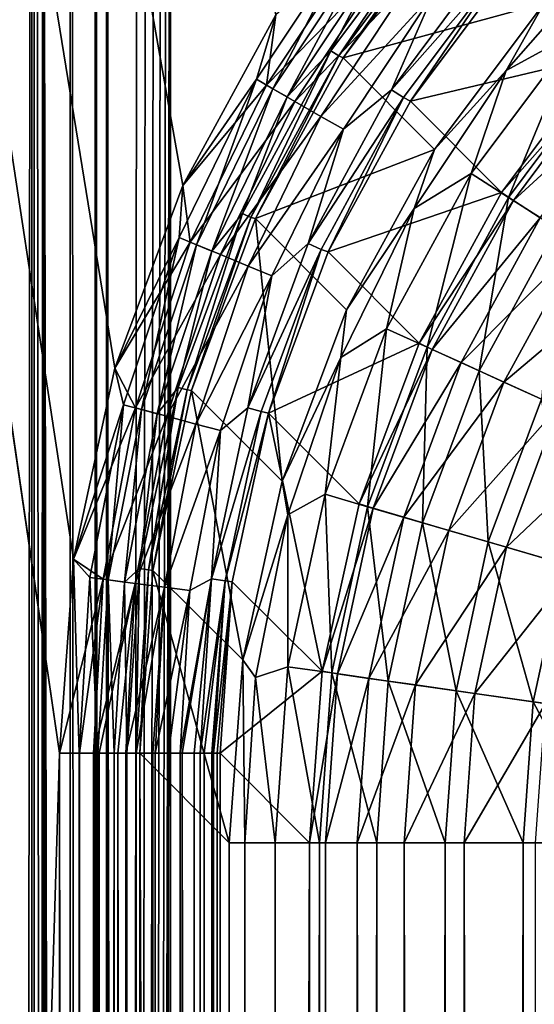
# Model space of a CAD drawing. Units: millimetres. Extents: x -430 to 430, y -255 to 255.
# Drawn here: x -407 to -401, y 162 to 174 of the extents above; entities that cross this region are included whole.
import ezdxf

# ---------------------------------------------------------------- set-up
doc = ezdxf.new("R2010")
doc.units = ezdxf.units.MM
doc.header["$LTSCALE"] = 65.185185
for name, color, linetype in [('173', 7, 'CONTINUOUS'), ('175', 7, 'CONTINUOUS'), ('181', 7, 'CONTINUOUS'), ('184', 7, 'CONTINUOUS'), ('185', 7, 'CONTINUOUS'), ('191', 7, 'CONTINUOUS'), ('198', 7, 'CONTINUOUS'), ('202', 7, 'CONTINUOUS'), ('204', 7, 'CONTINUOUS'), ('207', 7, 'CONTINUOUS'), ('214', 7, 'CONTINUOUS'), ('215', 7, 'CONTINUOUS'), ('217', 7, 'CONTINUOUS'), ('224', 7, 'CONTINUOUS'), ('45', 7, 'CONTINUOUS'), ('48', 7, 'CONTINUOUS'), ('49', 7, 'CONTINUOUS'), ('56', 7, 'CONTINUOUS'), ('58', 7, 'CONTINUOUS')]:
    doc.layers.add(name, color=color, linetype=linetype)

msp = doc.modelspace()

# ---------------------------------------------------------------- linework, layer by layer
at = {"layer": '173', "linetype": 'Continuous'}
for points in [[(-420, 255), (-420, -255), (-406.833, -214.897), (-420, 255)], [(-406.833, 164.897), (-420, 255), (-406.833, -214.897), (-406.833, 164.897)], [(-420, 255), (-406.833, 164.897), (-406.661, 167.307), (-420, 255)], [(-404.148, 174.065), (-420, 255), (-405.303, 171.946), (-404.148, 174.065)], [(-405.303, 171.946), (-420, 255), (-406.148, 169.678), (-405.303, 171.946)], [(-406.148, 169.678), (-420, 255), (-406.661, 167.307), (-406.148, 169.678)]]:
    msp.add_3dface(points, dxfattribs=at)
at = {"layer": '175', "linetype": 'Continuous'}
for points in [[(-403.729, 163.786, -14.523), (-404.84, 164.897, -1.826), (-404.84, -214.897, -1.826), (-403.729, 163.786, -14.523)], [(-403.729, -213.786, -14.523), (-403.729, 163.786, -14.523), (-404.84, -214.897, -1.826), (-403.729, -213.786, -14.523)]]:
    msp.add_3dface(points, dxfattribs=at)
at = {"layer": '181', "linetype": 'Continuous'}
for points in [[(-400.067, 173.562, -14.735), (-398.562, 175.067, -14.735), (-401.202, 174.698, -1.755), (-400.067, 173.562, -14.735)], [(-402.477, 172.992, -1.76), (-400.067, 173.562, -14.735), (-401.202, 174.698, -1.755), (-402.477, 172.992, -1.76)], [(-401.343, 171.858, -14.72), (-400.067, 173.562, -14.735), (-402.477, 172.992, -1.76), (-401.343, 171.858, -14.72)], [(-403.496, 171.122, -1.77), (-401.343, 171.858, -14.72), (-402.477, 172.992, -1.76), (-403.496, 171.122, -1.77)], [(-402.366, 169.99, -14.691), (-401.343, 171.858, -14.72), (-403.496, 171.122, -1.77), (-402.366, 169.99, -14.691)], [(-404.24, 169.119, -1.784), (-402.366, 169.99, -14.691), (-403.496, 171.122, -1.77), (-404.24, 169.119, -1.784)], [(-403.114, 167.995, -14.648), (-402.366, 169.99, -14.691), (-404.24, 169.119, -1.784), (-403.114, 167.995, -14.648)], [(-404.691, 167.025, -1.803), (-403.571, 165.914, -14.591), (-404.24, 169.119, -1.784), (-404.691, 167.025, -1.803)], [(-403.571, 165.914, -14.591), (-403.114, 167.995, -14.648), (-404.24, 169.119, -1.784), (-403.571, 165.914, -14.591)], [(-404.84, 164.897, -1.826), (-403.571, 165.914, -14.591), (-404.691, 167.025, -1.803), (-404.84, 164.897, -1.826)], [(-404.84, 164.897, -1.826), (-403.729, 163.786, -14.523), (-403.571, 165.914, -14.591), (-404.84, 164.897, -1.826)]]:
    msp.add_3dface(points, dxfattribs=at)
at = {"layer": '184', "linetype": 'Continuous'}
for points in [[(-400.067, 173.562, -14.735), (-401.343, 171.858, -14.72), (-399.936, 173.446, -15.61), (-400.067, 173.562, -14.735)], [(-401.343, 171.858, -14.72), (-401.197, 171.759, -15.61), (-399.936, 173.446, -15.61), (-401.343, 171.858, -14.72)], [(-401.197, 171.759, -15.61), (-399.636, 173.186, -16.649), (-399.936, 173.446, -15.61), (-401.197, 171.759, -15.61)], [(-400.863, 171.545, -16.649), (-399.636, 173.186, -16.649), (-401.197, 171.759, -15.61), (-400.863, 171.545, -16.649)], [(-401.343, 171.858, -14.72), (-402.366, 169.99, -14.691), (-401.197, 171.759, -15.61), (-401.343, 171.858, -14.72)], [(-402.366, 169.99, -14.691), (-402.205, 169.91, -15.61), (-401.197, 171.759, -15.61), (-402.366, 169.99, -14.691)], [(-402.205, 169.91, -15.61), (-400.863, 171.545, -16.649), (-401.197, 171.759, -15.61), (-402.205, 169.91, -15.61)], [(-401.844, 169.746, -16.649), (-400.863, 171.545, -16.649), (-402.205, 169.91, -15.61), (-401.844, 169.746, -16.649)], [(-401.844, 169.746, -16.649), (-400.374, 171.231, -17.597), (-400.863, 171.545, -16.649), (-401.844, 169.746, -16.649)], [(-401.315, 169.505, -17.597), (-400.374, 171.231, -17.597), (-401.844, 169.746, -16.649), (-401.315, 169.505, -17.597)], [(-401.315, 169.505, -17.597), (-399.746, 170.828, -18.421), (-400.374, 171.231, -17.597), (-401.315, 169.505, -17.597)], [(-400.636, 169.196, -18.421), (-399.746, 170.828, -18.421), (-401.315, 169.505, -17.597), (-400.636, 169.196, -18.421)], [(-402.366, 169.99, -14.691), (-403.114, 167.995, -14.648), (-402.205, 169.91, -15.61), (-402.366, 169.99, -14.691)], [(-403.114, 167.995, -14.648), (-402.938, 167.938, -15.61), (-402.205, 169.91, -15.61), (-403.114, 167.995, -14.648)], [(-402.938, 167.938, -15.61), (-401.844, 169.746, -16.649), (-402.205, 169.91, -15.61), (-402.938, 167.938, -15.61)], [(-402.558, 167.826, -16.649), (-401.844, 169.746, -16.649), (-402.938, 167.938, -15.61), (-402.558, 167.826, -16.649)], [(-402.558, 167.826, -16.649), (-401.315, 169.505, -17.597), (-401.844, 169.746, -16.649), (-402.558, 167.826, -16.649)], [(-402, 167.663, -17.597), (-401.315, 169.505, -17.597), (-402.558, 167.826, -16.649), (-402, 167.663, -17.597)], [(-402, 167.663, -17.597), (-400.636, 169.196, -18.421), (-401.315, 169.505, -17.597), (-402, 167.663, -17.597)], [(-401.283, 167.454, -18.421), (-400.636, 169.196, -18.421), (-402, 167.663, -17.597), (-401.283, 167.454, -18.421)], [(-401.283, 167.454, -18.421), (-399.83, 168.828, -19.094), (-400.636, 169.196, -18.421), (-401.283, 167.454, -18.421)], [(-400.433, 167.205, -19.094), (-399.83, 168.828, -19.094), (-401.283, 167.454, -18.421), (-400.433, 167.205, -19.094)], [(-403.114, 167.995, -14.648), (-403.571, 165.914, -14.591), (-402.938, 167.938, -15.61), (-403.114, 167.995, -14.648)], [(-403.571, 165.914, -14.591), (-403.383, 165.882, -15.61), (-402.938, 167.938, -15.61), (-403.571, 165.914, -14.591)], [(-403.383, 165.882, -15.61), (-402.558, 167.826, -16.649), (-402.938, 167.938, -15.61), (-403.383, 165.882, -15.61)], [(-402.991, 165.826, -16.649), (-402.558, 167.826, -16.649), (-403.383, 165.882, -15.61), (-402.991, 165.826, -16.649)], [(-402.991, 165.826, -16.649), (-402, 167.663, -17.597), (-402.558, 167.826, -16.649), (-402.991, 165.826, -16.649)], [(-402.415, 165.744, -17.597), (-402, 167.663, -17.597), (-402.991, 165.826, -16.649), (-402.415, 165.744, -17.597)], [(-402.415, 165.744, -17.597), (-401.283, 167.454, -18.421), (-402, 167.663, -17.597), (-402.415, 165.744, -17.597)], [(-401.677, 165.638, -18.421), (-401.283, 167.454, -18.421), (-402.415, 165.744, -17.597), (-401.677, 165.638, -18.421)], [(-401.677, 165.638, -18.421), (-400.433, 167.205, -19.094), (-401.283, 167.454, -18.421), (-401.677, 165.638, -18.421)], [(-400.8, 165.513, -19.094), (-400.433, 167.205, -19.094), (-401.677, 165.638, -18.421), (-400.8, 165.513, -19.094)], [(-403.571, 165.914, -14.591), (-403.729, 163.786, -14.523), (-403.383, 165.882, -15.61), (-403.571, 165.914, -14.591)], [(-403.729, 163.786, -14.523), (-403.532, 163.786, -15.61), (-403.383, 165.882, -15.61), (-403.729, 163.786, -14.523)], [(-403.532, 163.786, -15.61), (-402.991, 165.826, -16.649), (-403.383, 165.882, -15.61), (-403.532, 163.786, -15.61)], [(-403.532, 163.786, -15.61), (-403.136, 163.786, -16.649), (-402.991, 165.826, -16.649), (-403.532, 163.786, -15.61)], [(-403.136, 163.786, -16.649), (-402.415, 165.744, -17.597), (-402.991, 165.826, -16.649), (-403.136, 163.786, -16.649)], [(-403.136, 163.786, -16.649), (-402.555, 163.786, -17.597), (-402.415, 165.744, -17.597), (-403.136, 163.786, -16.649)], [(-402.555, 163.786, -17.597), (-401.677, 165.638, -18.421), (-402.415, 165.744, -17.597), (-402.555, 163.786, -17.597)], [(-402.555, 163.786, -17.597), (-401.808, 163.786, -18.421), (-401.677, 165.638, -18.421), (-402.555, 163.786, -17.597)], [(-401.808, 163.786, -18.421), (-400.8, 165.513, -19.094), (-401.677, 165.638, -18.421), (-401.808, 163.786, -18.421)], [(-401.808, 163.786, -18.421), (-400.923, 163.786, -19.094), (-400.8, 165.513, -19.094), (-401.808, 163.786, -18.421)]]:
    msp.add_3dface(points, dxfattribs=at)
at = {"layer": '185', "linetype": 'Continuous'}
for points in [[(-403.729, 163.786, -14.523), (-403.729, -213.786, -14.523), (-403.532, -213.786, -15.61), (-403.729, 163.786, -14.523)], [(-403.729, 163.786, -14.523), (-403.532, -213.786, -15.61), (-403.532, 163.786, -15.61), (-403.729, 163.786, -14.523)], [(-403.532, -213.786, -15.61), (-403.136, -213.786, -16.649), (-403.532, 163.786, -15.61), (-403.532, -213.786, -15.61)], [(-403.532, 163.786, -15.61), (-403.136, -213.786, -16.649), (-403.136, 163.786, -16.649), (-403.532, 163.786, -15.61)], [(-403.136, -213.786, -16.649), (-402.555, -213.786, -17.597), (-403.136, 163.786, -16.649), (-403.136, -213.786, -16.649)], [(-403.136, 163.786, -16.649), (-402.555, -213.786, -17.597), (-402.555, 163.786, -17.597), (-403.136, 163.786, -16.649)], [(-402.555, -213.786, -17.597), (-401.808, -213.786, -18.421), (-402.555, 163.786, -17.597), (-402.555, -213.786, -17.597)], [(-402.555, 163.786, -17.597), (-401.808, -213.786, -18.421), (-401.808, 163.786, -18.421), (-402.555, 163.786, -17.597)], [(-401.808, -213.786, -18.421), (-400.923, -213.786, -19.094), (-401.808, 163.786, -18.421), (-401.808, -213.786, -18.421)], [(-401.808, 163.786, -18.421), (-400.923, -213.786, -19.094), (-400.923, 163.786, -19.094), (-401.808, 163.786, -18.421)]]:
    msp.add_3dface(points, dxfattribs=at)
at = {"layer": '191', "linetype": 'Continuous'}
for points in [[(-404.148, 174.065), (-404.262, 173.192, -0.032), (-403.063, 175, -0.031), (-404.148, 174.065)], [(-404.262, 173.192, -0.032), (-402.74, 174.753, -0.149), (-403.063, 175, -0.031), (-404.262, 173.192, -0.032)], [(-402.712, 173.135, -0.964), (-401.276, 174.758, -1.343), (-401.413, 174.877, -0.96), (-402.712, 173.135, -0.964)], [(-402.712, 173.135, -0.964), (-401.413, 174.877, -0.96), (-402.189, 174.33, -0.625), (-402.712, 173.135, -0.964)], [(-403.91, 172.989, -0.151), (-402.74, 174.753, -0.149), (-404.262, 173.192, -0.032), (-403.91, 172.989, -0.151)], [(-403.91, 172.989, -0.151), (-402.444, 174.526, -0.35), (-402.74, 174.753, -0.149), (-403.91, 172.989, -0.151)], [(-402.56, 173.038, -1.348), (-401.276, 174.758, -1.343), (-402.712, 173.135, -0.964), (-402.56, 173.038, -1.348)], [(-402.56, 173.038, -1.348), (-402.477, 172.992, -1.76), (-401.276, 174.758, -1.343), (-402.56, 173.038, -1.348)], [(-402.477, 172.992, -1.76), (-401.202, 174.698, -1.755), (-401.276, 174.758, -1.343), (-402.477, 172.992, -1.76)], [(-403.587, 172.803, -0.353), (-402.444, 174.526, -0.35), (-403.91, 172.989, -0.151), (-403.587, 172.803, -0.353)], [(-403.587, 172.803, -0.353), (-402.189, 174.33, -0.625), (-402.444, 174.526, -0.35), (-403.587, 172.803, -0.353)], [(-403.309, 172.643, -0.629), (-402.189, 174.33, -0.625), (-403.587, 172.803, -0.353), (-403.309, 172.643, -0.629)], [(-403.309, 172.643, -0.629), (-402.712, 173.135, -0.964), (-402.189, 174.33, -0.625), (-403.309, 172.643, -0.629)], [(-404.148, 174.065), (-405.303, 171.946), (-404.262, 173.192, -0.032), (-404.148, 174.065)], [(-405.303, 171.946), (-405.21, 171.241, -0.034), (-404.262, 173.192, -0.032), (-405.303, 171.946)], [(-405.21, 171.241, -0.034), (-403.91, 172.989, -0.151), (-404.262, 173.192, -0.032), (-405.21, 171.241, -0.034)], [(-403.746, 171.225, -0.973), (-402.56, 173.038, -1.348), (-402.712, 173.135, -0.964), (-403.746, 171.225, -0.973)], [(-403.746, 171.225, -0.973), (-402.712, 173.135, -0.964), (-403.309, 172.643, -0.629), (-403.746, 171.225, -0.973)], [(-404.835, 171.087, -0.155), (-403.91, 172.989, -0.151), (-405.21, 171.241, -0.034), (-404.835, 171.087, -0.155)], [(-404.835, 171.087, -0.155), (-403.587, 172.803, -0.353), (-403.91, 172.989, -0.151), (-404.835, 171.087, -0.155)], [(-403.584, 171.151, -1.357), (-402.56, 173.038, -1.348), (-403.746, 171.225, -0.973), (-403.584, 171.151, -1.357)], [(-403.584, 171.151, -1.357), (-403.496, 171.122, -1.77), (-402.56, 173.038, -1.348), (-403.584, 171.151, -1.357)], [(-403.496, 171.122, -1.77), (-402.477, 172.992, -1.76), (-402.56, 173.038, -1.348), (-403.496, 171.122, -1.77)], [(-404.492, 170.945, -0.359), (-403.587, 172.803, -0.353), (-404.835, 171.087, -0.155), (-404.492, 170.945, -0.359)], [(-404.492, 170.945, -0.359), (-403.309, 172.643, -0.629), (-403.587, 172.803, -0.353), (-404.492, 170.945, -0.359)], [(-404.196, 170.823, -0.637), (-403.309, 172.643, -0.629), (-404.492, 170.945, -0.359), (-404.196, 170.823, -0.637)], [(-404.196, 170.823, -0.637), (-403.746, 171.225, -0.973), (-403.309, 172.643, -0.629), (-404.196, 170.823, -0.637)], [(-405.303, 171.946), (-406.148, 169.678), (-405.21, 171.241, -0.034), (-405.303, 171.946)], [(-406.148, 169.678), (-405.891, 169.184, -0.037), (-405.21, 171.241, -0.034), (-406.148, 169.678)], [(-405.891, 169.184, -0.037), (-404.835, 171.087, -0.155), (-405.21, 171.241, -0.034), (-405.891, 169.184, -0.037)], [(-404.496, 169.187, -0.985), (-403.584, 171.151, -1.357), (-403.746, 171.225, -0.973), (-404.496, 169.187, -0.985)], [(-404.496, 169.187, -0.985), (-403.746, 171.225, -0.973), (-404.196, 170.823, -0.637), (-404.496, 169.187, -0.985)], [(-404.328, 169.138, -1.371), (-403.584, 171.151, -1.357), (-404.496, 169.187, -0.985), (-404.328, 169.138, -1.371)], [(-404.328, 169.138, -1.371), (-404.24, 169.119, -1.784), (-403.584, 171.151, -1.357), (-404.328, 169.138, -1.371)], [(-404.24, 169.119, -1.784), (-403.496, 171.122, -1.77), (-403.584, 171.151, -1.357), (-404.24, 169.119, -1.784)], [(-405.5, 169.08, -0.161), (-404.835, 171.087, -0.155), (-405.891, 169.184, -0.037), (-405.5, 169.08, -0.161)], [(-405.5, 169.08, -0.161), (-404.492, 170.945, -0.359), (-404.835, 171.087, -0.155), (-405.5, 169.08, -0.161)], [(-405.142, 168.984, -0.367), (-404.492, 170.945, -0.359), (-405.5, 169.08, -0.161), (-405.142, 168.984, -0.367)], [(-405.142, 168.984, -0.367), (-404.196, 170.823, -0.637), (-404.492, 170.945, -0.359), (-405.142, 168.984, -0.367)], [(-404.835, 168.902, -0.647), (-404.196, 170.823, -0.637), (-405.142, 168.984, -0.367), (-404.835, 168.902, -0.647)], [(-404.835, 168.902, -0.647), (-404.496, 169.187, -0.985), (-404.196, 170.823, -0.637), (-404.835, 168.902, -0.647)], [(-406.148, 169.678), (-406.661, 167.307), (-405.891, 169.184, -0.037), (-406.148, 169.678)], [(-406.661, 167.307), (-406.294, 167.057, -0.04), (-405.891, 169.184, -0.037), (-406.661, 167.307)], [(-406.294, 167.057, -0.04), (-405.5, 169.08, -0.161), (-405.891, 169.184, -0.037), (-406.294, 167.057, -0.04)], [(-405.894, 167.004, -0.168), (-405.5, 169.08, -0.161), (-406.294, 167.057, -0.04), (-405.894, 167.004, -0.168)], [(-405.894, 167.004, -0.168), (-405.142, 168.984, -0.367), (-405.5, 169.08, -0.161), (-405.894, 167.004, -0.168)], [(-404.946, 167.063, -1.001), (-404.328, 169.138, -1.371), (-404.496, 169.187, -0.985), (-404.946, 167.063, -1.001)], [(-404.946, 167.063, -1.001), (-404.496, 169.187, -0.985), (-404.835, 168.902, -0.647), (-404.946, 167.063, -1.001)], [(-404.776, 167.039, -1.389), (-404.328, 169.138, -1.371), (-404.946, 167.063, -1.001), (-404.776, 167.039, -1.389)], [(-404.776, 167.039, -1.389), (-404.24, 169.119, -1.784), (-404.328, 169.138, -1.371), (-404.776, 167.039, -1.389)], [(-404.691, 167.025, -1.803), (-404.24, 169.119, -1.784), (-404.776, 167.039, -1.389), (-404.691, 167.025, -1.803)], [(-405.529, 166.957, -0.378), (-405.142, 168.984, -0.367), (-405.894, 167.004, -0.168), (-405.529, 166.957, -0.378)], [(-405.529, 166.957, -0.378), (-404.835, 168.902, -0.647), (-405.142, 168.984, -0.367), (-405.529, 166.957, -0.378)], [(-405.216, 166.916, -0.66), (-404.835, 168.902, -0.647), (-405.529, 166.957, -0.378), (-405.216, 166.916, -0.66)], [(-405.216, 166.916, -0.66), (-404.946, 167.063, -1.001), (-404.835, 168.902, -0.647), (-405.216, 166.916, -0.66)], [(-406.661, 167.307), (-406.833, 164.897), (-406.294, 167.057, -0.04), (-406.661, 167.307)], [(-406.833, 164.897), (-406.586, 164.897, -0.015), (-406.294, 167.057, -0.04), (-406.833, 164.897)], [(-406.586, 164.897, -0.015), (-406.414, 164.897, -0.044), (-406.294, 167.057, -0.04), (-406.586, 164.897, -0.015)], [(-406.414, 164.897, -0.044), (-405.894, 167.004, -0.168), (-406.294, 167.057, -0.04), (-406.414, 164.897, -0.044)], [(-406.414, 164.897, -0.044), (-406.343, 164.897, -0.061), (-405.894, 167.004, -0.168), (-406.414, 164.897, -0.044)], [(-406.343, 164.897, -0.061), (-406.108, 164.897, -0.136), (-405.894, 167.004, -0.168), (-406.343, 164.897, -0.061)], [(-406.108, 164.897, -0.136), (-406.012, 164.897, -0.176), (-405.894, 167.004, -0.168), (-406.108, 164.897, -0.136)], [(-406.012, 164.897, -0.176), (-405.529, 166.957, -0.378), (-405.894, 167.004, -0.168), (-406.012, 164.897, -0.176)], [(-405.334, 164.897, -0.676), (-405.31, 164.897, -0.703), (-404.946, 167.063, -1.001), (-405.334, 164.897, -0.676)], [(-405.334, 164.897, -0.676), (-404.946, 167.063, -1.001), (-405.216, 166.916, -0.66), (-405.334, 164.897, -0.676)], [(-405.31, 164.897, -0.703), (-405.162, 164.897, -0.901), (-404.946, 167.063, -1.001), (-405.31, 164.897, -0.703)], [(-405.162, 164.897, -0.901), (-405.088, 164.897, -1.021), (-404.946, 167.063, -1.001), (-405.162, 164.897, -0.901)], [(-405.088, 164.897, -1.021), (-404.776, 167.039, -1.389), (-404.946, 167.063, -1.001), (-405.088, 164.897, -1.021)], [(-405.088, 164.897, -1.021), (-405.039, 164.897, -1.115), (-404.776, 167.039, -1.389), (-405.088, 164.897, -1.021)], [(-405.039, 164.897, -1.115), (-404.944, 164.897, -1.343), (-404.776, 167.039, -1.389), (-405.039, 164.897, -1.115)], [(-404.944, 164.897, -1.343), (-404.922, 164.897, -1.41), (-404.776, 167.039, -1.389), (-404.944, 164.897, -1.343)], [(-404.922, 164.897, -1.41), (-404.691, 167.025, -1.803), (-404.776, 167.039, -1.389), (-404.922, 164.897, -1.41)], [(-404.691, 167.025, -1.803), (-404.922, 164.897, -1.41), (-404.877, 164.897, -1.581), (-404.691, 167.025, -1.803)], [(-404.84, 164.897, -1.826), (-404.691, 167.025, -1.803), (-404.877, 164.897, -1.581), (-404.84, 164.897, -1.826)], [(-406.012, 164.897, -0.176), (-405.883, 164.897, -0.24), (-405.529, 166.957, -0.378), (-406.012, 164.897, -0.176)], [(-405.883, 164.897, -0.24), (-405.674, 164.897, -0.37), (-405.529, 166.957, -0.378), (-405.883, 164.897, -0.24)], [(-405.674, 164.897, -0.37), (-405.646, 164.897, -0.39), (-405.529, 166.957, -0.378), (-405.674, 164.897, -0.37)], [(-405.646, 164.897, -0.39), (-405.216, 166.916, -0.66), (-405.529, 166.957, -0.378), (-405.646, 164.897, -0.39)], [(-405.646, 164.897, -0.39), (-405.481, 164.897, -0.525), (-405.216, 166.916, -0.66), (-405.646, 164.897, -0.39)], [(-405.481, 164.897, -0.525), (-405.334, 164.897, -0.676), (-405.216, 166.916, -0.66), (-405.481, 164.897, -0.525)]]:
    msp.add_3dface(points, dxfattribs=at)
at = {"layer": '198', "linetype": 'Continuous'}
for points in [[(-406.833, 164.897), (-406.833, -214.897), (-406.586, -214.897, -0.015), (-406.833, 164.897)], [(-406.833, 164.897), (-406.586, -214.897, -0.015), (-406.586, 164.897, -0.015), (-406.833, 164.897)], [(-406.586, -214.897, -0.015), (-406.414, -214.897, -0.044), (-406.586, 164.897, -0.015), (-406.586, -214.897, -0.015)], [(-406.586, 164.897, -0.015), (-406.414, -214.897, -0.044), (-406.414, 164.897, -0.044), (-406.586, 164.897, -0.015)], [(-406.414, -214.897, -0.044), (-406.343, -214.897, -0.061), (-406.414, 164.897, -0.044), (-406.414, -214.897, -0.044)], [(-406.414, 164.897, -0.044), (-406.343, -214.897, -0.061), (-406.343, 164.897, -0.061), (-406.414, 164.897, -0.044)], [(-406.343, -214.897, -0.061), (-406.108, -214.897, -0.136), (-406.343, 164.897, -0.061), (-406.343, -214.897, -0.061)], [(-406.343, 164.897, -0.061), (-406.108, -214.897, -0.136), (-406.108, 164.897, -0.136), (-406.343, 164.897, -0.061)], [(-406.108, -214.897, -0.136), (-406.012, -214.897, -0.176), (-406.108, 164.897, -0.136), (-406.108, -214.897, -0.136)], [(-406.108, 164.897, -0.136), (-406.012, -214.897, -0.176), (-406.012, 164.897, -0.176), (-406.108, 164.897, -0.136)], [(-406.012, -214.897, -0.176), (-405.883, -214.897, -0.24), (-406.012, 164.897, -0.176), (-406.012, -214.897, -0.176)], [(-406.012, 164.897, -0.176), (-405.883, -214.897, -0.24), (-405.883, 164.897, -0.24), (-406.012, 164.897, -0.176)], [(-405.883, -214.897, -0.24), (-405.674, -214.897, -0.37), (-405.883, 164.897, -0.24), (-405.883, -214.897, -0.24)], [(-405.883, 164.897, -0.24), (-405.674, -214.897, -0.37), (-405.674, 164.897, -0.37), (-405.883, 164.897, -0.24)], [(-405.674, -214.897, -0.37), (-405.646, -214.897, -0.39), (-405.674, 164.897, -0.37), (-405.674, -214.897, -0.37)], [(-405.674, 164.897, -0.37), (-405.646, -214.897, -0.39), (-405.646, 164.897, -0.39), (-405.674, 164.897, -0.37)], [(-405.646, -214.897, -0.39), (-405.481, -214.897, -0.525), (-405.646, 164.897, -0.39), (-405.646, -214.897, -0.39)], [(-405.646, 164.897, -0.39), (-405.481, -214.897, -0.525), (-405.481, 164.897, -0.525), (-405.646, 164.897, -0.39)], [(-405.481, -214.897, -0.525), (-405.334, -214.897, -0.676), (-405.481, 164.897, -0.525), (-405.481, -214.897, -0.525)], [(-405.481, 164.897, -0.525), (-405.334, -214.897, -0.676), (-405.334, 164.897, -0.676), (-405.481, 164.897, -0.525)], [(-405.334, -214.897, -0.676), (-405.31, -214.897, -0.703), (-405.334, 164.897, -0.676), (-405.334, -214.897, -0.676)], [(-405.334, 164.897, -0.676), (-405.31, -214.897, -0.703), (-405.31, 164.897, -0.703), (-405.334, 164.897, -0.676)], [(-405.31, -214.897, -0.703), (-405.162, -214.897, -0.901), (-405.31, 164.897, -0.703), (-405.31, -214.897, -0.703)], [(-405.31, 164.897, -0.703), (-405.162, -214.897, -0.901), (-405.162, 164.897, -0.901), (-405.31, 164.897, -0.703)], [(-405.162, -214.897, -0.901), (-405.088, -214.897, -1.021), (-405.162, 164.897, -0.901), (-405.162, -214.897, -0.901)], [(-405.162, 164.897, -0.901), (-405.088, -214.897, -1.021), (-405.088, 164.897, -1.021), (-405.162, 164.897, -0.901)], [(-405.088, -214.897, -1.021), (-405.039, -214.897, -1.115), (-405.088, 164.897, -1.021), (-405.088, -214.897, -1.021)], [(-405.088, 164.897, -1.021), (-405.039, -214.897, -1.115), (-405.039, 164.897, -1.115), (-405.088, 164.897, -1.021)], [(-405.039, -214.897, -1.115), (-404.944, -214.897, -1.343), (-405.039, 164.897, -1.115), (-405.039, -214.897, -1.115)], [(-405.039, 164.897, -1.115), (-404.944, -214.897, -1.343), (-404.944, 164.897, -1.343), (-405.039, 164.897, -1.115)], [(-404.944, -214.897, -1.343), (-404.922, -214.897, -1.41), (-404.944, 164.897, -1.343), (-404.944, -214.897, -1.343)], [(-404.944, 164.897, -1.343), (-404.922, -214.897, -1.41), (-404.922, 164.897, -1.41), (-404.944, 164.897, -1.343)], [(-404.922, -214.897, -1.41), (-404.877, -214.897, -1.581), (-404.922, 164.897, -1.41), (-404.922, -214.897, -1.41)], [(-404.922, 164.897, -1.41), (-404.877, -214.897, -1.581), (-404.877, 164.897, -1.581), (-404.922, 164.897, -1.41)], [(-404.84, -214.897, -1.826), (-404.84, 164.897, -1.826), (-404.877, 164.897, -1.581), (-404.84, -214.897, -1.826)], [(-404.877, -214.897, -1.581), (-404.84, -214.897, -1.826), (-404.877, 164.897, -1.581), (-404.877, -214.897, -1.581)]]:
    msp.add_3dface(points, dxfattribs=at)
at = {"layer": '202', "linetype": 'Continuous'}
for points in [[(-405.836, -214.897, -1.913), (-405.836, 164.897, -1.913), (-404.726, -213.786, -14.61), (-405.836, -214.897, -1.913)], [(-404.726, -213.786, -14.61), (-405.836, 164.897, -1.913), (-404.726, 163.786, -14.61), (-404.726, -213.786, -14.61)]]:
    msp.add_3dface(points, dxfattribs=at)
at = {"layer": '204', "linetype": 'Continuous'}
for points in [[(-420, -255, -1), (-420, 255, -1), (-406.833, 164.897, -1), (-420, -255, -1)], [(-406.833, 164.897, -1), (-420, 255, -1), (-406.662, 167.307, -1), (-406.833, 164.897, -1)], [(-406.662, 167.307, -1), (-420, 255, -1), (-406.148, 169.678, -1), (-406.662, 167.307, -1)], [(-406.148, 169.678, -1), (-420, 255, -1), (-405.303, 171.946, -1), (-406.148, 169.678, -1)], [(-405.303, 171.946, -1), (-420, 255, -1), (-404.148, 174.065, -1), (-405.303, 171.946, -1)], [(-420, -255, -1), (-406.833, 164.897, -1), (-406.833, -214.897, -1), (-420, -255, -1)]]:
    msp.add_3dface(points, dxfattribs=at)
at = {"layer": '207', "linetype": 'Continuous'}
for points in [[(-403.312, 173.529, -1.88), (-401.952, 175.347, -1.878), (-400.817, 174.211, -14.857), (-403.312, 173.529, -1.88)], [(-402.179, 172.394, -14.84), (-403.312, 173.529, -1.88), (-400.817, 174.211, -14.857), (-402.179, 172.394, -14.84)], [(-404.4, 171.534, -1.885), (-403.312, 173.529, -1.88), (-402.179, 172.394, -14.84), (-404.4, 171.534, -1.885)], [(-403.27, 170.402, -14.806), (-404.4, 171.534, -1.885), (-402.179, 172.394, -14.84), (-403.27, 170.402, -14.806)], [(-405.194, 169.399, -1.892), (-404.4, 171.534, -1.885), (-404.068, 168.275, -14.755), (-405.194, 169.399, -1.892)], [(-404.068, 168.275, -14.755), (-404.4, 171.534, -1.885), (-403.27, 170.402, -14.806), (-404.068, 168.275, -14.755)], [(-405.676, 167.166, -1.901), (-405.194, 169.399, -1.892), (-404.556, 166.055, -14.69), (-405.676, 167.166, -1.901)], [(-404.556, 166.055, -14.69), (-405.194, 169.399, -1.892), (-404.068, 168.275, -14.755), (-404.556, 166.055, -14.69)], [(-404.726, 163.786, -14.61), (-405.836, 164.897, -1.913), (-405.676, 167.166, -1.901), (-404.726, 163.786, -14.61)], [(-404.726, 163.786, -14.61), (-405.676, 167.166, -1.901), (-404.556, 166.055, -14.69), (-404.726, 163.786, -14.61)]]:
    msp.add_3dface(points, dxfattribs=at)
at = {"layer": '214', "linetype": 'Continuous'}
for points in [[(-404.726, -213.786, -14.61), (-404.726, 163.786, -14.61), (-404.533, 163.786, -15.738), (-404.726, -213.786, -14.61)], [(-404.533, -213.786, -15.738), (-404.726, -213.786, -14.61), (-404.533, 163.786, -15.738), (-404.533, -213.786, -15.738)], [(-404.155, -213.786, -16.828), (-404.533, -213.786, -15.738), (-404.155, 163.786, -16.828), (-404.155, -213.786, -16.828)], [(-404.155, 163.786, -16.828), (-404.533, -213.786, -15.738), (-404.533, 163.786, -15.738), (-404.155, 163.786, -16.828)], [(-403.604, -213.786, -17.842), (-404.155, -213.786, -16.828), (-403.604, 163.786, -17.842), (-403.604, -213.786, -17.842)], [(-403.604, 163.786, -17.842), (-404.155, -213.786, -16.828), (-404.155, 163.786, -16.828), (-403.604, 163.786, -17.842)], [(-402.893, -213.786, -18.751), (-403.604, -213.786, -17.842), (-402.893, 163.786, -18.751), (-402.893, -213.786, -18.751)], [(-402.893, 163.786, -18.751), (-403.604, -213.786, -17.842), (-403.604, 163.786, -17.842), (-402.893, 163.786, -18.751)], [(-402.043, -213.786, -19.531), (-402.893, -213.786, -18.751), (-402.043, 163.786, -19.531), (-402.043, -213.786, -19.531)], [(-402.043, 163.786, -19.531), (-402.893, -213.786, -18.751), (-402.893, 163.786, -18.751), (-402.043, 163.786, -19.531)], [(-401.076, -213.786, -20.16), (-402.043, -213.786, -19.531), (-401.076, 163.786, -20.16), (-401.076, -213.786, -20.16)], [(-401.076, 163.786, -20.16), (-402.043, -213.786, -19.531), (-402.043, 163.786, -19.531), (-401.076, 163.786, -20.16)], [(-400.019, -213.786, -20.623), (-401.076, -213.786, -20.16), (-400.019, 163.786, -20.623), (-400.019, -213.786, -20.623)], [(-400.019, 163.786, -20.623), (-401.076, -213.786, -20.16), (-401.076, 163.786, -20.16), (-400.019, 163.786, -20.623)]]:
    msp.add_3dface(points, dxfattribs=at)
at = {"layer": '215', "linetype": 'Continuous'}
for points in [[(-400.817, 174.211, -14.857), (-399.925, 174.925, -15.738), (-401.285, 173.374, -15.738), (-400.817, 174.211, -14.857)], [(-399.925, 174.925, -15.738), (-400.407, 173.854, -16.828), (-401.285, 173.374, -15.738), (-399.925, 174.925, -15.738)], [(-402.179, 172.394, -14.84), (-400.817, 174.211, -14.857), (-401.285, 173.374, -15.738), (-402.179, 172.394, -14.84)], [(-400.407, 173.854, -16.828), (-401.257, 171.798, -17.842), (-401.721, 172.096, -16.828), (-400.407, 173.854, -16.828)], [(-400.407, 173.854, -16.828), (-401.721, 172.096, -16.828), (-401.285, 173.374, -15.738), (-400.407, 173.854, -16.828)], [(-399.99, 173.493, -17.842), (-401.257, 171.798, -17.842), (-400.407, 173.854, -16.828), (-399.99, 173.493, -17.842)], [(-399.99, 173.493, -17.842), (-400.659, 171.414, -18.751), (-401.257, 171.798, -17.842), (-399.99, 173.493, -17.842)], [(-402.179, 172.394, -14.84), (-401.285, 173.374, -15.738), (-402.429, 171.659, -15.738), (-402.179, 172.394, -14.84)], [(-401.285, 173.374, -15.738), (-401.721, 172.096, -16.828), (-402.429, 171.659, -15.738), (-401.285, 173.374, -15.738)], [(-403.27, 170.402, -14.806), (-402.179, 172.394, -14.84), (-402.429, 171.659, -15.738), (-403.27, 170.402, -14.806)], [(-401.721, 172.096, -16.828), (-402.27, 169.94, -17.842), (-402.772, 170.168, -16.828), (-401.721, 172.096, -16.828)], [(-401.721, 172.096, -16.828), (-402.772, 170.168, -16.828), (-402.429, 171.659, -15.738), (-401.721, 172.096, -16.828)], [(-401.257, 171.798, -17.842), (-402.27, 169.94, -17.842), (-401.721, 172.096, -16.828), (-401.257, 171.798, -17.842)], [(-401.257, 171.798, -17.842), (-401.623, 169.645, -18.751), (-402.27, 169.94, -17.842), (-401.257, 171.798, -17.842)], [(-400.659, 171.414, -18.751), (-401.623, 169.645, -18.751), (-401.257, 171.798, -17.842), (-400.659, 171.414, -18.751)], [(-403.27, 170.402, -14.806), (-402.429, 171.659, -15.738), (-403.339, 169.809, -15.738), (-403.27, 170.402, -14.806)], [(-402.429, 171.659, -15.738), (-402.772, 170.168, -16.828), (-403.339, 169.809, -15.738), (-402.429, 171.659, -15.738)], [(-400.659, 171.414, -18.751), (-400.849, 169.293, -19.531), (-401.623, 169.645, -18.751), (-400.659, 171.414, -18.751)], [(-404.068, 168.275, -14.755), (-403.27, 170.402, -14.806), (-403.339, 169.809, -15.738), (-404.068, 168.275, -14.755)], [(-402.772, 170.168, -16.828), (-403.007, 167.958, -17.842), (-403.536, 168.113, -16.828), (-402.772, 170.168, -16.828)], [(-402.772, 170.168, -16.828), (-403.536, 168.113, -16.828), (-403.339, 169.809, -15.738), (-402.772, 170.168, -16.828)], [(-402.27, 169.94, -17.842), (-403.007, 167.958, -17.842), (-402.772, 170.168, -16.828), (-402.27, 169.94, -17.842)], [(-402.27, 169.94, -17.842), (-402.325, 167.758, -18.751), (-403.007, 167.958, -17.842), (-402.27, 169.94, -17.842)], [(-401.623, 169.645, -18.751), (-402.325, 167.758, -18.751), (-402.27, 169.94, -17.842), (-401.623, 169.645, -18.751)], [(-404.068, 168.275, -14.755), (-403.339, 169.809, -15.738), (-403.999, 167.858, -15.738), (-404.068, 168.275, -14.755)], [(-403.339, 169.809, -15.738), (-403.536, 168.113, -16.828), (-403.999, 167.858, -15.738), (-403.339, 169.809, -15.738)], [(-401.623, 169.645, -18.751), (-401.509, 167.52, -19.531), (-402.325, 167.758, -18.751), (-401.623, 169.645, -18.751)], [(-400.849, 169.293, -19.531), (-401.509, 167.52, -19.531), (-401.623, 169.645, -18.751), (-400.849, 169.293, -19.531)], [(-400.849, 169.293, -19.531), (-400.581, 167.248, -20.16), (-401.509, 167.52, -19.531), (-400.849, 169.293, -19.531)], [(-404.556, 166.055, -14.69), (-404.068, 168.275, -14.755), (-403.999, 167.858, -15.738), (-404.556, 166.055, -14.69)], [(-403.536, 168.113, -16.828), (-403.454, 165.893, -17.842), (-404, 165.971, -16.828), (-403.536, 168.113, -16.828)], [(-403.536, 168.113, -16.828), (-404, 165.971, -16.828), (-403.999, 167.858, -15.738), (-403.536, 168.113, -16.828)], [(-403.007, 167.958, -17.842), (-403.454, 165.893, -17.842), (-403.536, 168.113, -16.828), (-403.007, 167.958, -17.842)], [(-404.556, 166.055, -14.69), (-403.999, 167.858, -15.738), (-404.399, 165.839, -15.738), (-404.556, 166.055, -14.69)], [(-403.999, 167.858, -15.738), (-404, 165.971, -16.828), (-404.399, 165.839, -15.738), (-403.999, 167.858, -15.738)], [(-403.007, 167.958, -17.842), (-402.751, 165.792, -18.751), (-403.454, 165.893, -17.842), (-403.007, 167.958, -17.842)], [(-402.325, 167.758, -18.751), (-402.751, 165.792, -18.751), (-403.007, 167.958, -17.842), (-402.325, 167.758, -18.751)], [(-402.325, 167.758, -18.751), (-401.909, 165.672, -19.531), (-402.751, 165.792, -18.751), (-402.325, 167.758, -18.751)], [(-401.509, 167.52, -19.531), (-401.909, 165.672, -19.531), (-402.325, 167.758, -18.751), (-401.509, 167.52, -19.531)], [(-401.509, 167.52, -19.531), (-400.952, 165.535, -20.16), (-401.909, 165.672, -19.531), (-401.509, 167.52, -19.531)], [(-400.581, 167.248, -20.16), (-400.952, 165.535, -20.16), (-401.509, 167.52, -19.531), (-400.581, 167.248, -20.16)], [(-400.581, 167.248, -20.16), (-399.906, 165.385, -20.623), (-400.952, 165.535, -20.16), (-400.581, 167.248, -20.16)], [(-404.726, 163.786, -14.61), (-404.556, 166.055, -14.69), (-404.533, 163.786, -15.738), (-404.726, 163.786, -14.61)], [(-404.533, 163.786, -15.738), (-404.556, 166.055, -14.69), (-404.399, 165.839, -15.738), (-404.533, 163.786, -15.738)], [(-404, 165.971, -16.828), (-404.155, 163.786, -16.828), (-404.399, 165.839, -15.738), (-404, 165.971, -16.828)], [(-403.604, 163.786, -17.842), (-404.155, 163.786, -16.828), (-404, 165.971, -16.828), (-403.604, 163.786, -17.842)], [(-403.454, 165.893, -17.842), (-403.604, 163.786, -17.842), (-404, 165.971, -16.828), (-403.454, 165.893, -17.842)], [(-402.893, 163.786, -18.751), (-403.604, 163.786, -17.842), (-403.454, 165.893, -17.842), (-402.893, 163.786, -18.751)], [(-402.751, 165.792, -18.751), (-402.893, 163.786, -18.751), (-403.454, 165.893, -17.842), (-402.751, 165.792, -18.751)], [(-404.155, 163.786, -16.828), (-404.533, 163.786, -15.738), (-404.399, 165.839, -15.738), (-404.155, 163.786, -16.828)], [(-402.043, 163.786, -19.531), (-402.893, 163.786, -18.751), (-402.751, 165.792, -18.751), (-402.043, 163.786, -19.531)], [(-401.909, 165.672, -19.531), (-402.043, 163.786, -19.531), (-402.751, 165.792, -18.751), (-401.909, 165.672, -19.531)], [(-401.076, 163.786, -20.16), (-402.043, 163.786, -19.531), (-401.909, 165.672, -19.531), (-401.076, 163.786, -20.16)], [(-400.952, 165.535, -20.16), (-401.076, 163.786, -20.16), (-401.909, 165.672, -19.531), (-400.952, 165.535, -20.16)], [(-400.019, 163.786, -20.623), (-401.076, 163.786, -20.16), (-400.952, 165.535, -20.16), (-400.019, 163.786, -20.623)], [(-399.906, 165.385, -20.623), (-400.019, 163.786, -20.623), (-400.952, 165.535, -20.16), (-399.906, 165.385, -20.623)]]:
    msp.add_3dface(points, dxfattribs=at)
at = {"layer": '217', "linetype": 'Continuous'}
for points in [[(-406.833, -214.897, -1), (-406.833, 164.897, -1), (-406.589, 164.897, -1.03), (-406.833, -214.897, -1)], [(-406.833, -214.897, -1), (-406.589, 164.897, -1.03), (-406.589, -214.897, -1.03), (-406.833, -214.897, -1)], [(-406.589, 164.897, -1.03), (-406.359, 164.897, -1.119), (-406.589, -214.897, -1.03), (-406.589, 164.897, -1.03)], [(-406.589, -214.897, -1.03), (-406.359, 164.897, -1.119), (-406.359, -214.897, -1.119), (-406.589, -214.897, -1.03)], [(-406.359, 164.897, -1.119), (-406.157, 164.897, -1.262), (-406.359, -214.897, -1.119), (-406.359, 164.897, -1.119)], [(-406.359, -214.897, -1.119), (-406.157, 164.897, -1.262), (-406.157, -214.897, -1.262), (-406.359, -214.897, -1.119)], [(-406.157, 164.897, -1.262), (-405.997, 164.897, -1.45), (-406.157, -214.897, -1.262), (-406.157, 164.897, -1.262)], [(-406.157, -214.897, -1.262), (-405.997, 164.897, -1.45), (-405.997, -214.897, -1.45), (-406.157, -214.897, -1.262)], [(-405.997, 164.897, -1.45), (-405.888, 164.897, -1.672), (-405.997, -214.897, -1.45), (-405.997, 164.897, -1.45)], [(-405.997, -214.897, -1.45), (-405.888, 164.897, -1.672), (-405.888, -214.897, -1.672), (-405.997, -214.897, -1.45)], [(-405.836, 164.897, -1.913), (-405.836, -214.897, -1.913), (-405.888, -214.897, -1.672), (-405.836, 164.897, -1.913)], [(-405.888, 164.897, -1.672), (-405.836, 164.897, -1.913), (-405.888, -214.897, -1.672), (-405.888, 164.897, -1.672)]]:
    msp.add_3dface(points, dxfattribs=at)
at = {"layer": '224', "linetype": 'Continuous'}
for points in [[(-402.088, 175.461, -1.421), (-403.366, 173.555, -1.641), (-403.464, 173.618, -1.423), (-402.088, 175.461, -1.421)], [(-402.088, 175.461, -1.421), (-403.464, 173.618, -1.423), (-402.826, 174.819, -1.239), (-402.088, 175.461, -1.421)], [(-401.999, 175.385, -1.638), (-403.366, 173.555, -1.641), (-402.088, 175.461, -1.421), (-401.999, 175.385, -1.638)], [(-401.999, 175.385, -1.638), (-403.312, 173.529, -1.88), (-403.366, 173.555, -1.641), (-401.999, 175.385, -1.638)], [(-401.952, 175.347, -1.878), (-403.312, 173.529, -1.88), (-401.999, 175.385, -1.638), (-401.952, 175.347, -1.878)], [(-404.148, 174.065, -1), (-403.174, 175.086, -1.022), (-404.386, 173.264, -1.023), (-404.148, 174.065, -1)], [(-403.174, 175.086, -1.022), (-404.184, 173.147, -1.105), (-404.386, 173.264, -1.023), (-403.174, 175.086, -1.022)], [(-402.989, 174.944, -1.103), (-404.184, 173.147, -1.105), (-403.174, 175.086, -1.022), (-402.989, 174.944, -1.103)], [(-402.989, 174.944, -1.103), (-404.006, 173.045, -1.241), (-404.184, 173.147, -1.105), (-402.989, 174.944, -1.103)], [(-402.826, 174.819, -1.239), (-404.006, 173.045, -1.241), (-402.989, 174.944, -1.103), (-402.826, 174.819, -1.239)], [(-402.826, 174.819, -1.239), (-403.464, 173.618, -1.423), (-404.006, 173.045, -1.241), (-402.826, 174.819, -1.239)], [(-405.303, 171.946, -1), (-404.148, 174.065, -1), (-404.386, 173.264, -1.023), (-405.303, 171.946, -1)], [(-403.464, 173.618, -1.423), (-404.457, 171.549, -1.645), (-404.562, 171.597, -1.427), (-403.464, 173.618, -1.423)], [(-403.464, 173.618, -1.423), (-404.562, 171.597, -1.427), (-404.006, 173.045, -1.241), (-403.464, 173.618, -1.423)], [(-403.366, 173.555, -1.641), (-404.457, 171.549, -1.645), (-403.464, 173.618, -1.423), (-403.366, 173.555, -1.641)], [(-403.366, 173.555, -1.641), (-404.4, 171.534, -1.885), (-404.457, 171.549, -1.645), (-403.366, 173.555, -1.641)], [(-403.312, 173.529, -1.88), (-404.4, 171.534, -1.885), (-403.366, 173.555, -1.641), (-403.312, 173.529, -1.88)], [(-405.303, 171.946, -1), (-404.386, 173.264, -1.023), (-405.347, 171.298, -1.024), (-405.303, 171.946, -1)], [(-404.386, 173.264, -1.023), (-405.132, 171.209, -1.107), (-405.347, 171.298, -1.024), (-404.386, 173.264, -1.023)], [(-404.184, 173.147, -1.105), (-405.132, 171.209, -1.107), (-404.386, 173.264, -1.023), (-404.184, 173.147, -1.105)], [(-404.184, 173.147, -1.105), (-404.943, 171.131, -1.245), (-405.132, 171.209, -1.107), (-404.184, 173.147, -1.105)], [(-404.006, 173.045, -1.241), (-404.943, 171.131, -1.245), (-404.184, 173.147, -1.105), (-404.006, 173.045, -1.241)], [(-404.006, 173.045, -1.241), (-404.562, 171.597, -1.427), (-404.943, 171.131, -1.245), (-404.006, 173.045, -1.241)], [(-406.148, 169.678, -1), (-405.303, 171.946, -1), (-405.347, 171.298, -1.024), (-406.148, 169.678, -1)], [(-404.562, 171.597, -1.427), (-405.25, 169.407, -1.652), (-405.359, 169.439, -1.433), (-404.562, 171.597, -1.427)], [(-404.562, 171.597, -1.427), (-405.359, 169.439, -1.433), (-404.943, 171.131, -1.245), (-404.562, 171.597, -1.427)], [(-404.457, 171.549, -1.645), (-405.25, 169.407, -1.652), (-404.562, 171.597, -1.427), (-404.457, 171.549, -1.645)], [(-404.457, 171.549, -1.645), (-405.194, 169.399, -1.892), (-405.25, 169.407, -1.652), (-404.457, 171.549, -1.645)], [(-404.4, 171.534, -1.885), (-405.194, 169.399, -1.892), (-404.457, 171.549, -1.645), (-404.4, 171.534, -1.885)], [(-406.148, 169.678, -1), (-405.347, 171.298, -1.024), (-406.041, 169.224, -1.026), (-406.148, 169.678, -1)], [(-405.347, 171.298, -1.024), (-405.817, 169.164, -1.11), (-406.041, 169.224, -1.026), (-405.347, 171.298, -1.024)], [(-405.132, 171.209, -1.107), (-405.817, 169.164, -1.11), (-405.347, 171.298, -1.024), (-405.132, 171.209, -1.107)], [(-405.132, 171.209, -1.107), (-405.62, 169.112, -1.249), (-405.817, 169.164, -1.11), (-405.132, 171.209, -1.107)], [(-404.943, 171.131, -1.245), (-405.62, 169.112, -1.249), (-405.132, 171.209, -1.107), (-404.943, 171.131, -1.245)], [(-404.943, 171.131, -1.245), (-405.359, 169.439, -1.433), (-405.62, 169.112, -1.249), (-404.943, 171.131, -1.245)], [(-406.662, 167.307, -1), (-406.148, 169.678, -1), (-406.041, 169.224, -1.026), (-406.662, 167.307, -1)], [(-405.359, 169.439, -1.433), (-405.73, 167.175, -1.661), (-405.841, 167.191, -1.441), (-405.359, 169.439, -1.433)], [(-405.359, 169.439, -1.433), (-405.841, 167.191, -1.441), (-405.62, 169.112, -1.249), (-405.359, 169.439, -1.433)], [(-405.25, 169.407, -1.652), (-405.73, 167.175, -1.661), (-405.359, 169.439, -1.433), (-405.25, 169.407, -1.652)], [(-405.25, 169.407, -1.652), (-405.676, 167.166, -1.901), (-405.73, 167.175, -1.661), (-405.25, 169.407, -1.652)], [(-405.194, 169.399, -1.892), (-405.676, 167.166, -1.901), (-405.25, 169.407, -1.652), (-405.194, 169.399, -1.892)], [(-406.662, 167.307, -1), (-406.041, 169.224, -1.026), (-406.457, 167.078, -1.028), (-406.662, 167.307, -1)], [(-406.041, 169.224, -1.026), (-406.228, 167.048, -1.115), (-406.457, 167.078, -1.028), (-406.041, 169.224, -1.026)], [(-405.817, 169.164, -1.11), (-406.228, 167.048, -1.115), (-406.041, 169.224, -1.026), (-405.817, 169.164, -1.11)], [(-405.817, 169.164, -1.11), (-406.027, 167.022, -1.255), (-406.228, 167.048, -1.115), (-405.817, 169.164, -1.11)], [(-405.62, 169.112, -1.249), (-406.027, 167.022, -1.255), (-405.817, 169.164, -1.11), (-405.62, 169.112, -1.249)], [(-405.62, 169.112, -1.249), (-405.841, 167.191, -1.441), (-406.027, 167.022, -1.255), (-405.62, 169.112, -1.249)], [(-406.833, 164.897, -1), (-406.662, 167.307, -1), (-406.589, 164.897, -1.03), (-406.833, 164.897, -1)], [(-406.589, 164.897, -1.03), (-406.662, 167.307, -1), (-406.457, 167.078, -1.028), (-406.589, 164.897, -1.03)], [(-405.841, 167.191, -1.441), (-405.997, 164.897, -1.45), (-406.027, 167.022, -1.255), (-405.841, 167.191, -1.441)], [(-405.888, 164.897, -1.672), (-405.997, 164.897, -1.45), (-405.841, 167.191, -1.441), (-405.888, 164.897, -1.672)], [(-405.73, 167.175, -1.661), (-405.888, 164.897, -1.672), (-405.841, 167.191, -1.441), (-405.73, 167.175, -1.661)], [(-405.836, 164.897, -1.913), (-405.888, 164.897, -1.672), (-405.73, 167.175, -1.661), (-405.836, 164.897, -1.913)], [(-405.676, 167.166, -1.901), (-405.836, 164.897, -1.913), (-405.73, 167.175, -1.661), (-405.676, 167.166, -1.901)], [(-406.359, 164.897, -1.119), (-406.589, 164.897, -1.03), (-406.457, 167.078, -1.028), (-406.359, 164.897, -1.119)], [(-406.228, 167.048, -1.115), (-406.359, 164.897, -1.119), (-406.457, 167.078, -1.028), (-406.228, 167.048, -1.115)], [(-406.157, 164.897, -1.262), (-406.359, 164.897, -1.119), (-406.228, 167.048, -1.115), (-406.157, 164.897, -1.262)], [(-406.027, 167.022, -1.255), (-406.157, 164.897, -1.262), (-406.228, 167.048, -1.115), (-406.027, 167.022, -1.255)], [(-405.997, 164.897, -1.45), (-406.157, 164.897, -1.262), (-406.027, 167.022, -1.255), (-405.997, 164.897, -1.45)]]:
    msp.add_3dface(points, dxfattribs=at)
at = {"layer": '45', "linetype": 'Continuous'}
for points in [[(-406.236, 179, -3.507), (-406.236, -189, -3.507), (-405.873, 179, -6.967), (-406.236, 179, -3.507)], [(-406.236, -189, -3.507), (-405.765, 178.864, -7.995), (-405.873, 179, -6.967), (-406.236, -189, -3.507)], [(-406.236, -189, -3.507), (-405.664, 178.465, -8.955), (-405.765, 178.864, -7.995), (-406.236, -189, -3.507)], [(-406.236, -189, -3.507), (-405.577, 177.828, -9.78), (-405.664, 178.465, -8.955), (-406.236, -189, -3.507)], [(-406.236, -189, -3.507), (-405.511, 176.998, -10.413), (-405.577, 177.828, -9.78), (-406.236, -189, -3.507)], [(-406.236, -189, -3.507), (-405.469, 176.034, -10.81), (-405.511, 176.998, -10.413), (-406.236, -189, -3.507)], [(-406.236, -189, -3.507), (-405.455, 175, -10.945), (-405.469, 176.034, -10.81), (-406.236, -189, -3.507)], [(-405.455, 175, -10.945), (-406.236, -189, -3.507), (-405.455, -185, -10.945), (-405.455, 175, -10.945)]]:
    msp.add_3dface(points, dxfattribs=at)
at = {"layer": '48', "linetype": 'Continuous'}
for points in [[(-407.032, -189, -3.591), (-407.032, 179, -3.591), (-406.668, -189, -7.051), (-407.032, -189, -3.591)], [(-406.668, -189, -7.051), (-407.032, 179, -3.591), (-406.56, -188.864, -8.079), (-406.668, -189, -7.051)], [(-406.56, -188.864, -8.079), (-407.032, 179, -3.591), (-406.46, -188.465, -9.038), (-406.56, -188.864, -8.079)], [(-406.46, -188.465, -9.038), (-407.032, 179, -3.591), (-406.373, -187.829, -9.864), (-406.46, -188.465, -9.038)], [(-406.373, -187.829, -9.864), (-407.032, 179, -3.591), (-406.306, -186.999, -10.497), (-406.373, -187.829, -9.864)], [(-406.306, -186.999, -10.497), (-407.032, 179, -3.591), (-406.265, -186.034, -10.894), (-406.306, -186.999, -10.497)], [(-406.265, -186.034, -10.894), (-407.032, 179, -3.591), (-406.25, -185, -11.029), (-406.265, -186.034, -10.894)], [(-406.25, -185, -11.029), (-407.032, 179, -3.591), (-406.25, 175, -11.029), (-406.25, -185, -11.029)]]:
    msp.add_3dface(points, dxfattribs=at)
at = {"layer": '49', "linetype": 'Continuous'}
for points in [[(-406.25, -185, -11.029), (-406.25, 175, -11.029), (-405.455, -185, -10.945), (-406.25, -185, -11.029)], [(-406.25, 175, -11.029), (-405.455, 175, -10.945), (-405.455, -185, -10.945), (-406.25, 175, -11.029)]]:
    msp.add_3dface(points, dxfattribs=at)
at = {"layer": '56', "linetype": 'Continuous'}
for points in [[(-407.707, -224, -1.328), (-407.148, -224, -1.719), (-407.707, 214, -1.328), (-407.707, -224, -1.328)], [(-407.707, 214, -1.328), (-407.148, -224, -1.719), (-407.148, 214, -1.719), (-407.707, 214, -1.328)], [(-407.148, -224, -1.719), (-406.7, -224, -2.235), (-407.148, 214, -1.719), (-407.148, -224, -1.719)], [(-407.148, 214, -1.719), (-406.7, -224, -2.235), (-406.7, 214, -2.235), (-407.148, 214, -1.719)], [(-406.7, -224, -2.235), (-406.39, -224, -2.842), (-406.7, 214, -2.235), (-406.7, -224, -2.235)], [(-406.7, 214, -2.235), (-406.39, -224, -2.842), (-406.39, 214, -2.842), (-406.7, 214, -2.235)], [(-406.236, -189, -3.507), (-406.236, 179, -3.507), (-406.39, 214, -2.842), (-406.236, -189, -3.507)], [(-406.236, -224, -3.507), (-406.236, -189, -3.507), (-406.39, 214, -2.842), (-406.236, -224, -3.507)], [(-406.39, -224, -2.842), (-406.236, -224, -3.507), (-406.39, 214, -2.842), (-406.39, -224, -2.842)]]:
    msp.add_3dface(points, dxfattribs=at)
at = {"layer": '58', "linetype": 'Continuous'}
for points in [[(-407.177, -224, -3.025), (-407.48, -224, -2.525), (-407.177, 214, -3.025), (-407.177, -224, -3.025)], [(-407.177, 214, -3.025), (-407.48, -224, -2.525), (-407.48, 214, -2.525), (-407.177, 214, -3.025)], [(-407.032, 179, -3.591), (-407.177, -224, -3.025), (-407.032, 214, -3.591), (-407.032, 179, -3.591)], [(-407.032, 214, -3.591), (-407.177, -224, -3.025), (-407.177, 214, -3.025), (-407.032, 214, -3.591)], [(-407.032, -189, -3.591), (-407.177, -224, -3.025), (-407.032, 179, -3.591), (-407.032, -189, -3.591)]]:
    msp.add_3dface(points, dxfattribs=at)

doc.saveas('drawing.dxf')
